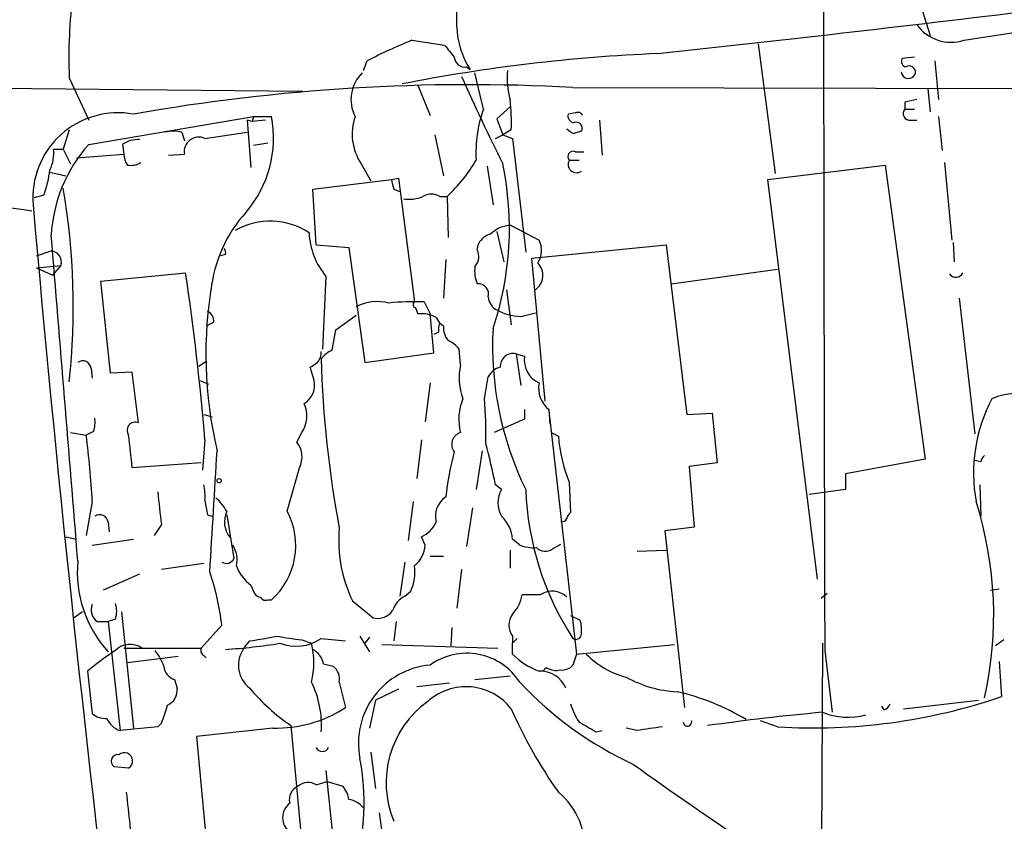
# Model space of a CAD drawing. Extents: x 5 to 1062, y 11 to 896.
# Drawn here: x 404 to 473, y 498 to 554 of the extents above; entities that cross this region are included whole.
import ezdxf

# ---------------------------------------------------------------- set-up
doc = ezdxf.new("R2010")
doc.units = 0
doc.header["$MEASUREMENT"] = 0
doc.layers.add('MAIN', color=5, linetype='CONTINUOUS')

msp = doc.modelspace()

# ---------------------------------------------------------------- linework, layer by layer
at = {"layer": 'MAIN'}
for p, q in [((466.598, 556.006), (467.6987, 552.5346)), ((470.0693, 552.196), (476.6733, 553.212)), ((431.4613, 552.196), (433.7473, 551.8573)), ((455.676, 551.942), (456.8613, 542.8826)), ((466.598, 551.0106), (465.7513, 550.926)), ((428.0747, 550.0793), (428.3287, 550.7566)), ((435.2713, 550.3333), (435.5253, 550.164)), ((468.0373, 550.7566), (468.2913, 548.0473)), ((407.5007, 549.5713), (408.8553, 546.608)), ((436.4567, 547.37), (435.864, 549.91)), ((379.8993, 549.0633), (423.8413, 548.64)), ((431.8847, 549.0633), (432.7313, 546.9466)), ((442.722, 548.894), (480.568, 548.8093)), ((467.5293, 548.8093), (467.6987, 547.2006)), ((438.3193, 547.5393), (437.388, 546.6926)), ((465.9207, 547.878), (465.9207, 547.37)), ((408.8553, 544.9146), (420.37, 546.862)), ((420.37, 546.862), (420.2853, 546.5233)), ((420.37, 546.862), (421.64, 546.862)), ((442.8913, 547.116), (442.3833, 547.0313)), ((465.9207, 547.37), (466.598, 547.37)), ((468.2913, 546.862), (468.5453, 544.4913)), ((420.2853, 546.5233), (419.9467, 546.608)), ((419.9467, 546.608), (420.2007, 543.306)), ((421.2167, 546.608), (420.2853, 546.5233)), ((437.388, 546.6926), (437.8113, 545.592)), ((444.5847, 546.608), (444.754, 544.1526)), ((466.344, 546.608), (466.7673, 546.608)), ((407.5007, 545.9306), (407.0773, 544.576)), ((415.3747, 545.7613), (415.544, 545.1686)), ((416.9833, 545.338), (419.9467, 545.7613)), ((433.07, 545.592), (433.6627, 542.7133)), ((437.3033, 545.338), (437.8113, 545.592)), ((438.404, 545.9306), (437.8113, 545.592)), ((437.8113, 545.592), (438.4887, 545.338)), ((411.226, 544.9146), (411.3107, 544.2373)), ((421.386, 544.9993), (420.37, 544.83)), ((438.4887, 545.338), (439.42, 537.3793)), ((406.4, 544.576), (407.0773, 544.576)), ((407.0773, 544.576), (407.5853, 543.56)), ((408.0087, 543.9833), (411.3107, 544.2373)), ((414.4433, 544.1526), (415.544, 544.2373)), ((442.8913, 544.4066), (443.484, 544.4066)), ((427.9053, 543.56), (428.5827, 542.3746)), ((436.7107, 543.3906), (437.134, 540.6813)), ((442.468, 543.814), (443.1453, 543.814)), ((456.3533, 542.4593), (464.566, 543.4753)), ((464.566, 543.4753), (467.36, 522.9013)), ((468.7147, 543.6446), (469.2227, 538.226)), ((406.146, 542.9673), (407.2467, 542.7133)), ((424.5187, 541.782), (430.022, 542.4593)), ((430.022, 542.4593), (430.53, 542.544)), ((430.53, 542.544), (431.6307, 533.908)), ((459.8247, 514.5193), (456.3533, 542.4593)), ((405.7227, 541.3586), (405.0453, 541.1893)), ((424.7727, 537.8873), (424.5187, 541.782)), ((430.1913, 541.782), (430.6147, 541.6126)), ((433.4087, 541.274), (433.9167, 541.274)), ((433.9167, 541.274), (434.0013, 538.3953)), ((438.404, 539.242), (440.3513, 538.226)), ((437.388, 538.8186), (437.896, 536.702)), ((424.7727, 537.8873), (427.0587, 537.718)), ((436.0333, 537.5486), (436.118, 537.972)), ((439.8433, 536.956), (449.2413, 537.8873)), ((449.2413, 537.8873), (450.6807, 526.034)), ((469.3073, 538.0566), (469.392, 536.702)), ((405.2147, 537.1253), (406.2307, 537.464)), ((418.4227, 537.21), (418.084, 537.1253)), ((427.0587, 537.718), (428.1593, 529.6746)), ((405.2147, 536.2786), (406.908, 536.448)), ((406.908, 536.448), (406.3153, 535.7706)), ((433.832, 536.8713), (433.6627, 534.162)), ((440.7747, 526.9653), (439.8433, 536.956)), ((405.2147, 536.2786), (406.3153, 535.7706)), ((409.702, 535.3473), (415.6287, 535.94)), ((449.58, 535.178), (457.0307, 536.194)), ((410.3793, 528.9126), (409.702, 535.3473)), ((425.45, 535.686), (425.196, 530.606)), ((438.0653, 534.7546), (438.404, 532.2993)), ((432.308, 533.908), (432.7313, 533.0613)), ((469.7307, 534.162), (470.8313, 524.6793)), ((426.1273, 531.9606), (427.5667, 532.9766)), ((431.7153, 533.4846), (431.8847, 533.0613)), ((432.9853, 530.352), (432.7313, 533.0613)), ((439.0813, 532.892), (440.0973, 533.146)), ((417.576, 532.4686), (417.068, 532.2146)), ((433.1547, 532.8073), (433.4087, 532.384)), ((433.6627, 532.2146), (433.4087, 532.384)), ((425.8733, 530.5213), (426.1273, 531.9606)), ((433.324, 531.7913), (432.9853, 531.622)), ((428.1593, 529.6746), (432.9853, 530.352)), ((434.848, 529.5053), (434.7633, 530.606)), ((438.7427, 530.2673), (439.0813, 528.066)), ((438.7427, 530.2673), (439.3353, 530.098)), ((416.56, 529.4206), (417.068, 529.7593)), ((409.0247, 529.2513), (409.1093, 528.574)), ((411.9033, 528.9973), (410.3793, 528.9126)), ((412.3267, 525.4413), (411.9033, 528.9973)), ((424.6033, 528.4893), (424.3493, 529.336)), ((416.6447, 528.4046), (417.2373, 528.1506)), ((432.7313, 528.2353), (432.3927, 525.526)), ((436.5413, 527.1346), (436.7953, 528.6586)), ((439.3353, 526.3726), (439.3353, 525.6953)), ((441.0287, 526.3726), (441.1133, 525.3566)), ((441.0287, 526.288), (442.976, 509.27)), ((450.6807, 526.034), (452.4587, 526.1186)), ((452.4587, 526.1186), (452.7973, 522.6473)), ((416.8987, 526.034), (417.4913, 525.8646)), ((439.3353, 525.6953), (437.2187, 524.764)), ((407.5853, 524.764), (408.686, 524.5946)), ((409.194, 524.8486), (408.686, 524.5946)), ((423.418, 524.0866), (423.7567, 524.764)), ((441.198, 524.764), (441.706, 524.51)), ((416.9833, 524.256), (416.814, 522.1393)), ((432.1387, 524.256), (431.8, 521.5466)), ((436.372, 523.494), (435.9487, 520.7846)), ((416.7293, 522.6473), (411.9033, 522.3086)), ((452.7973, 522.6473), (450.85, 522.3933)), ((467.36, 522.9013), (461.772, 521.8853)), ((471.2547, 522.732), (470.8313, 522.8166)), ((422.7407, 519.2606), (423.5873, 522.3086)), ((450.85, 522.3933), (451.1887, 518.16)), ((442.468, 521.2926), (442.5527, 519.176)), ((461.772, 521.8853), (461.772, 520.7846)), ((437.7267, 520.7846), (437.3033, 521.1233)), ((461.772, 520.7846), (459.232, 520.446)), ((471.17, 521.1233), (471.2547, 518.922)), ((409.1093, 519.938), (408.686, 517.5673)), ((431.546, 519.938), (431.2073, 517.2286)), ((435.6947, 519.5146), (435.2713, 516.8053)), ((417.1527, 519.0066), (417.4913, 518.922)), ((418.5073, 519.0066), (419.0153, 515.9586)), ((410.21, 518.4986), (410.2947, 517.8213)), ((413.9353, 518.3293), (413.4273, 517.5673)), ((451.1887, 518.16), (449.1567, 517.906)), ((449.1567, 517.906), (450.5113, 505.5446)), ((407.2467, 517.4826), (408.0087, 517.3133)), ((409.1093, 516.89), (411.988, 517.3133)), ((432.3927, 516.89), (432.1387, 517.4826)), ((438.9967, 516.89), (438.4887, 517.3133)), ((438.3193, 516.5513), (438.3193, 515.2813)), ((441.2827, 516.636), (441.8753, 516.9746)), ((447.2093, 516.4666), (449.2413, 516.5513)), ((432.7313, 516.128), (433.6627, 516.128)), ((416.8987, 515.62), (413.9353, 515.1966)), ((430.9533, 515.7046), (430.6147, 513.334)), ((434.9327, 515.1966), (434.594, 512.4873)), ((412.4113, 514.858), (409.8713, 513.7573)), ((420.2007, 514.096), (420.4547, 513.5033)), ((471.932, 513.7573), (472.5247, 513.842)), ((421.386, 513.08), (421.64, 513.08)), ((430.9533, 513.334), (431.3767, 513.6726)), ((440.436, 513.4186), (439.166, 513.4186)), ((460.502, 513.5033), (460.0787, 513.1646)), ((427.3127, 512.9953), (428.752, 511.81)), ((408.432, 512.2333), (407.8393, 511.81)), ((410.718, 511.7253), (410.21, 511.556)), ((411.1413, 512.2333), (411.988, 504.1053)), ((442.5527, 511.9793), (443.23, 511.6406)), ((409.448, 511.556), (410.21, 511.556)), ((410.21, 511.556), (411.0567, 503.936)), ((418.1687, 511.302), (416.7293, 509.6933)), ((430.3607, 511.556), (430.1913, 510.2013)), ((434.2553, 511.1326), (434.1707, 509.8626)), ((423.7567, 510.286), (424.434, 510.032)), ((425.1113, 510.3706), (426.8047, 510.2013)), ((427.8207, 510.54), (428.498, 509.4393)), ((428.498, 510.4553), (428.1593, 510.032)), ((438.4887, 510.54), (438.4887, 510.032)), ((438.8273, 510.3706), (438.4887, 510.032)), ((472.8633, 510.286), (472.2707, 509.8626)), ((411.3107, 509.6933), (416.7293, 509.6933)), ((419.7773, 509.778), (420.116, 510.2013)), ((429.3447, 509.9473), (437.4727, 509.6933)), ((438.4887, 509.27), (438.4887, 510.032)), ((442.976, 509.27), (449.834, 509.9473)), ((460.1633, 510.032), (459.9093, 437.9806)), ((415.1207, 509.1006), (411.5647, 508.6773)), ((416.8987, 509.1853), (417.068, 509.016)), ((442.976, 509.27), (442.722, 508.508)), ((460.3327, 509.524), (460.8407, 505.206)), ((425.2807, 508.5926), (425.958, 508.4233)), ((440.8593, 508.3386), (440.6053, 508.0846)), ((472.5247, 508.762), (472.694, 506.3066)), ((408.7707, 508.0846), (409.1093, 505.1213)), ((414.8667, 507.492), (415.036, 506.8993)), ((435.864, 507.492), (438.3193, 507.746)), ((426.3813, 507.3226), (426.8047, 505.5446)), ((430.53, 506.8146), (428.9213, 506.0526)), ((434.086, 507.238), (431.8, 506.984)), ((428.9213, 506.0526), (428.498, 504.1053)), ((464.4813, 505.3753), (464.312, 505.6293)), ((465.836, 505.46), (471.0853, 506.0526)), ((413.6813, 504.19), (411.0567, 503.936)), ((413.9353, 504.444), (413.6813, 504.19)), ((421.7247, 504.1053), (416.3907, 503.5126)), ((422.9947, 504.2746), (424.2647, 490.5586)), ((447.2093, 503.936), (446.4473, 504.1053)), ((457.0307, 504.19), (455.8453, 504.6133)), ((416.3907, 503.5126), (417.6607, 489.8813)), ((444.3307, 503.8513), (444.754, 503.936)), ((428.5827, 502.412), (428.9213, 499.872)), ((411.6493, 501.3113), (410.6333, 501.396)), ((425.45, 501.142), (426.466, 491.236)), ((424.7727, 500.126), (425.5347, 500.38)), ((425.5347, 500.38), (426.6353, 500.0413)), ((429.1753, 498.1786), (429.514, 495.6386))]:
    msp.add_line(p, q, dxfattribs=at)
msp.add_circle((417.9781, 521.3985), 0.1496, dxfattribs=at)
for centre, radius, start, end in [((21859.7743, 573.4978), 21399.5372, 179.94210323, 180.17128626), ((442.2734, 551.0498), 34.8041, 172.657132, 182.434692), ((418.5933, 553.8044), 16.015, 357.576866, 6.37488), ((238.8957, 2490.4526), 1950.499, 276.1734184, 276.977063), ((440.5628, 553.3752), 5.9739, 182.378278, 212.515843), ((469.1682, 554.9961), 2.9415, 215.293133, 287.838691), ((444.5246, 519.6376), 35.0813, 111.861975, 117.494747), ((645.7761, 720.796), 271.1024, 218.54687, 218.776037), ((453.6634, 432.4894), 118.881, 92.417597, 101.096166), ((435.1583, 551.0599), 0.7353, 183.844658, 278.839761), ((466.0759, 550.7143), 0.3875, 146.88812, 259.502061), ((466.2385, 549.9527), 0.4464, 354.50915, 121.4965), ((429.7681, 548.0473), 2.5751, 133.668877, 207.405893), ((578.3108, 613.6331), 157.0043, 204.047026, 206.507392), ((443.8267, 549.5292), 5.7033, 174.465041, 195.060131), ((466.1824, 550.0445), 0.5181, 185.52683, 344.95246), ((435.4532, 414.3443), 134.7459, 86.907707, 100.028853), ((425.6695, 546.4811), 12.7464, 357.524701, 7.058), ((508.668, 336.3176), 215.8359, 101.194034, 101.423222), ((410.9147, 541.1557), 5.9729, 79.647878, 184.555562), ((413.8041, 545.3643), 7.9777, 319.406807, 10.820615), ((431.0887, 545.6462), 3.8061, 161.371303, 213.238311), ((444.9939, 544.3361), 9.0603, 160.436103, 183.303517), ((442.8255, 546.8996), 0.4614, 163.41494, 267.66472), ((443.0606, 546.7773), 0.3787, 26.558284, 116.558284), ((466.2847, 547.0737), 0.4694, 140.854032, 277.256717), ((442.9483, 546.0459), 0.4174, 331.384063, 109.82832), ((414.782, 543.7299), 2.1161, 73.73438, 106.26562), ((416.5654, 544.3931), 1.0332, 66.141678, 188.672802), ((443.1743, 546.7783), 1.1614, 221.068974, 251.547891), ((485.4107, 418.7614), 133.8752, 108.327138, 108.556321), ((416.655, 537.9734), 10.4411, 138.333102, 176.754025), ((412.2984, 543.405), 1.8517, 86.504536, 125.389486), ((403.8732, 544.2798), 2.5441, 333.297974, 6.685891), ((412.8328, 544.3213), 1.5244, 183.158773, 213.708832), ((442.7389, 544.068), 0.3714, 65.768033, 223.155907), ((411.8186, 544.7246), 1.2748, 258.512021, 302.096851), ((426.302, 549.4486), 11.1717, 312.969101, 329.710965), ((416.3236, 539.0466), 21.9566, 341.405375, 11.86229), ((442.9675, 543.5176), 0.5808, 149.315386, 306.712058), ((397.9995, 544.1367), 8.2077, 340.215915, 353.001139), ((599.4021, 584.4383), 174.5046, 193.919653, 194.148876), ((357.9338, 533.5507), 49.8421, 353.975982, 9.604419), ((431.2497, 543.5587), 2.4835, 261.175257, 293.08075), ((432.816, 540.3212), 1.1221, 58.115856, 121.884144), ((401.4325, 520.0995), 20.4505, 80.306229, 105.199708), ((1998.8848, 681.4529), 1600.1283, 185.0471322, 187.0349124), ((426.8888, 533.7389), 9.5277, 137.519845, 174.391789), ((421.5451, 534.6327), 4.921, 56.451371, 119.792971), ((438.3665, 537.2892), 1.9532, 88.899873, 135.865003), ((-5286.6419, 61.5287), 5712.8243, 4.5607425, 4.7899262), ((429.3914, 538.9732), 5.1323, 182.671352, 219.828727), ((437.275, 537.3935), 1.2936, 103.879402, 153.434949), ((438.9013, 537.4957), 1.6235, 327.24569, 26.732347), ((406.1652, 536.6866), 0.7802, 342.192098, 85.183907), ((417.9568, 537.3369), 0.4829, 344.763614, 37.866658), ((435.0598, 537.0829), 1.0791, 318.177748, 25.56538), ((439.394, 535.7576), 1.225, 305.038001, 44.570058), ((244.8464, 510.2196), 172.7082, 4.661703, 8.564576), ((438.0243, 536.0671), 2.1805, 172.192822, 204.063605), ((469.4936, 536.1771), 0.5453, 216.161774, 334.229041), ((446.7628, 530.2522), 29.7116, 170.125825, 193.147569), ((436.0919, 534.4485), 0.7318, 343.9847, 94.592651), ((429.0522, 530.614), 3.3076, 75.994426, 116.686675), ((431.716, 515.4397), 18.4778, 88.164017, 95.787543), ((431.7789, 533.7175), 0.2414, 127.88123, 254.726148), ((437.8959, 534.3313), 1.1039, 184.400696, 237.530798), ((416.9652, 532.6279), 0.6312, 345.382563, 72.719079), ((432.1385, 531.0284), 2.0487, 60.26275, 97.116344), ((439.1233, 536.4046), 3.5128, 238.795123, 269.31495), ((434.2543, 531.9608), 0.9456, 153.413271, 190.325982), ((435.0383, 532.1086), 1.3797, 175.59365, 221.267966), ((459.9065, 530.8059), 22.8062, 176.884734, 206.06631), ((433.1973, 529.3786), 1.9897, 38.08865, 66.16616), ((424.1377, 530.3378), 0.9786, 317.335618, 5.794485), ((426.678, 528.7006), 1.9906, 113.844128, 141.910186), ((438.5298, 529.4029), 0.8903, 76.163561, 184.309368), ((408.432, 529.1835), 0.5966, 6.5258, 124.593107), ((339.9533, 656.5053), 152.6261, 303.57027, 303.799453), ((501.1024, 532.0758), 76.0214, 181.618516, 190.612465), ((441.1126, 529.859), 1.7933, 172.341173, 244.879651), ((439.242, 528.6277), 4.4808, 168.705114, 199.464506), ((437.9526, 528.0799), 1.2939, 103.889111, 153.432969), ((423.1173, 528.1016), 1.5358, 301.774434, 14.622601), ((442.2888, 527.8854), 1.9688, 169.763089, 230.207097), ((473.7859, 523.0247), 4.4745, 31.409777, 113.290561), ((421.9875, 525.9345), 2.1214, 326.51144, 23.961118), ((438.6659, 525.6827), 3.9269, 158.300736, 193.529841), ((406.8671, 524.7648), 29.7687, 358.531678, 4.565986), ((481.9497, 521.9329), 11.2126, 152.359909, 190.248401), ((407.3742, 525.4836), 1.9274, 340.764106, 8.846057), ((412.0973, 524.9305), 0.5599, 65.815178, 216.861712), ((435.1038, 523.9406), 0.8622, 107.258092, 218.038169), ((330.68, 515.1561), 78.5749, 3.489052, 6.899086), ((-159.7181, 459.9522), 575.0125, 6.2256014, 6.4547865), ((422.1522, 523.069), 1.6241, 332.082738, 38.796444), ((451.8763, 525.2198), 10.195, 183.992282, 202.656568), ((-1338.5023, 624.6249), 1759.2415, 356.4282625, 356.704506), ((452.3085, 518.4033), 18.5712, 164.362103, 174.210664), ((382.3056, 509.7025), 56.171, 11.731287, 14.748158), ((471.8049, 522.6897), 0.5518, 122.463229, 175.603684), ((985.3023, 582.9716), 575.0121, 186.2255959, 186.4547811), ((413.6356, 520.3189), 3.3608, 354.942015, 13.848109), ((439.307, 519.8533), 1.8343, 149.488369, 210.511631), ((459.739, 521.4967), 20.3315, 182.007167, 213.177568), ((671.0678, 561.8646), 257.5067, 189.351396, 189.580579), ((415.7967, 517.8204), 3.0695, 27.982668, 50.592127), ((434.7153, 518.9221), 1.617, 123.109277, 195.182711), ((445.8009, 511.9819), 26.3452, 347.371292, 17.577448), ((420.1028, 518.5296), 1.755, 155.384473, 220.148748), ((418.2541, 516.8713), 5.0831, 311.767116, 28.037147), ((409.6174, 518.431), 0.5965, 6.507803, 124.59856), ((436.0773, 517.1559), 2.4165, 3.734586, 46.956907), ((442.0023, 518.8797), 0.3225, 246.806076, 336.789746), ((442.8488, 518.7105), 0.5517, 122.460041, 175.623597), ((435.8513, 517.1862), 9.5116, 174.636453, 206.142643), ((431.1638, 519.4735), 2.2168, 296.089977, 333.910024), ((417.3782, 515.8739), 1.8555, 346.812349, 33.204456), ((430.3872, 517.0303), 2.0104, 308.208929, 355.998244), ((440.0127, 519.7673), 3.0514, 250.551425, 273.180559), ((440.7785, 517.2786), 0.8168, 223.090021, 308.118616), ((416.372, 515.0211), 8.3142, 174.698571, 222.171614), ((418.4744, 516.2237), 0.6024, 239.506004, 333.890107), ((422.0632, 516.5512), 3.0817, 200.924451, 232.816264), ((428.5384, 514.9852), 3.1271, 335.18135, 8.558941), ((400.245, 509.1871), 18.048, 6.729477, 18.880285), ((420.9203, 513.7995), 0.5518, 212.463229, 265.603684), ((421.2166, 513.4185), 0.3785, 206.551513, 296.585359), ((431.8931, 511.6902), 1.8935, 119.757642, 160.636839), ((436.626, 513.842), 2.575, 316.332732, 350.536215), ((441.2662, 512.2213), 1.457, 44.87487, 124.737186), ((410.0196, 512.3604), 0.9868, 157.293933, 234.602713), ((409.2362, 512.2757), 1.5807, 339.622982, 20.37362), ((429.0541, 513.0647), 1.2906, 256.462305, 324.648633), ((439.5047, 511.302), 1.27, 143.130102, 216.869898), ((440.9414, 510.963), 2.3868, 353.898391, 16.492768), ((415.8095, 539.1763), 29.2933, 278.453877, 282.157583), ((425.1887, 526.6599), 16.4364, 258.737854, 265.001843), ((423.351, 512.9302), 3.1065, 248.900384, 304.517262), ((442.9337, 510.6881), 0.3816, 236.305768, 3.184827), ((411.7481, 508.5222), 1.4369, 54.588866, 135.797955), ((417.068, 509.524), 0.3787, 153.441716, 243.441716), ((415.9932, 548.825), 39.2916, 273.545007, 279.137247), ((421.3509, 508.5039), 2.0247, 141.003874, 232.418123), ((419.0986, 508.6773), 5.5047, 345.753218, 14.246782), ((423.8158, 508.2876), 1.4964, 11.76126, 61.982696), ((421.4169, 493.013), 19.6743, 122.94268, 129.999166), ((410.836, 507.3731), 3.4333, 17.811683, 38.791426), ((435.2988, 504.928), 4.4055, 32.925347, 125.647288), ((442.185, 513.022), 5.2669, 225.428462, 249.625517), ((447.9856, 513.5637), 6.0996, 224.743612, 255.392365), ((415.1994, 508.5416), 1.1011, 186.167798, 252.412536), ((425.2731, 507.5282), 1.1271, 349.48964, 52.578016), ((433.2041, 503.0427), 5.4856, 94.944316, 191.07867), ((441.5789, 509.5237), 1.3865, 238.733619, 282.344134), ((441.9722, 509.1548), 0.9902, 264.384402, 319.217958), ((440.4485, 506.1811), 1.906, 22.136341, 92.923203), ((450.4312, 514.8738), 8.2396, 241.085474, 267.023176), ((413.9298, 506.7453), 1.1169, 292.581589, 7.925512), ((431.1098, 516.066), 14.314, 219.821561, 235.463399), ((418.4707, 504.3574), 6.6598, 355.641742, 26.43847), ((435.2448, 502.9747), 4.0196, 38.191652, 131.868867), ((457.7828, 524.9121), 25.7353, 223.115896, 245.119636), ((446.3834, 490.7202), 16.3313, 58.858087, 77.193821), ((459.5338, 544.6808), 40.5681, 266.462535, 288.929095), ((406.2903, 507.6983), 8.3088, 336.941665, 346.183185), ((421.9755, 512.9048), 8.8031, 268.36742, 303.269821), ((436.6816, 500.2766), 7.0259, 125.898107, 202.516799), ((468.2866, 518.496), 32.6023, 203.568779, 215.383026), ((446.7766, 506.9963), 4.3904, 195.83085, 214.198608), ((464.1849, 506.0952), 0.7785, 292.378134, 337.605454), ((410.0196, 506.1589), 1.3803, 228.739101, 274.391702), ((411.4734, 505.3301), 1.455, 202.103406, 253.358462), ((475.0938, 341.0751), 164.8086, 95.197721, 98.012947), ((461.9391, 509.6511), 4.7867, 248.223485, 285.413328), ((613.069, 800.5505), 341.3254, 240.143138, 240.372313), ((511.5972, 59.5704), 449.0062, 98.015504, 98.24469), ((450.7267, 504.5451), 0.3005, 183.148096, 13.120403), ((425.196, 502.9199), 0.4559, 201.799076, 338.200924), ((410.882, 501.7876), 0.4639, 78.8112, 237.580908), ((411.353, 501.8078), 0.5781, 300.8278, 131.226948), ((411.5653, 498.8936), 16.5474, 344.129941, 10.779989), ((595.9511, 708.852), 255.2793, 234.291762, 238.735895), ((423.9117, 499.096), 1.03, 113.396537, 193.473665), ((424.1934, 499.2478), 1.052, 56.58937, 131.037856), ((424.7512, 498.6228), 2.3584, 11.922191, 36.975336), ((1554.7221, 624.3307), 1150.0242, 186.2256003, 186.4547855), ((438.4202, 495.6494), 5.1523, 297.192688, 50.376963), ((423.706, 497.84), 1.2907, 128.077441, 231.922559), ((426.8093, 497.5153), 1.6141, 38.373748, 81.11134)]:
    msp.add_arc(centre, radius, start, end, dxfattribs=at)

doc.saveas('drawing.dxf')
